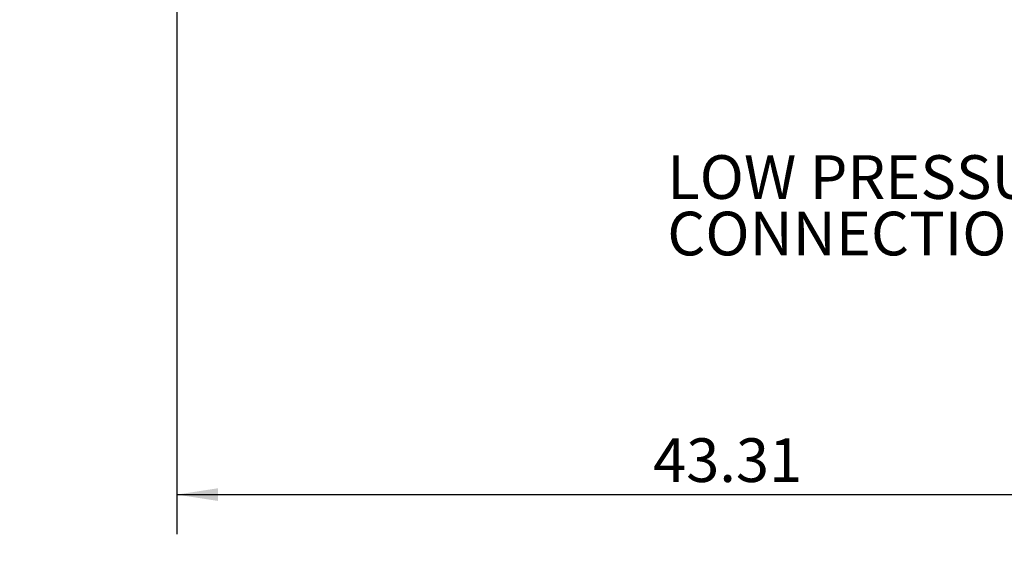
# Model space of a CAD drawing. Units: inches. Extents: x 0.1 to 16.9, y 0 to 10.9.
# Drawn here: x 6.2 to 9.3, y 2.4 to 4.1 of the extents above; entities that cross this region are included whole.
import ezdxf

# ---------------------------------------------------------------- set-up
doc = ezdxf.new("R2010")
doc.units = ezdxf.units.IN
doc.header["$MEASUREMENT"] = 0
doc.layers.add('SLD-0', color=179, linetype='Continuous')
doc.styles.add('SLDTEXTSTYLE0', font='TXT', dxfattribs={"width": 0.75})
doc.dimstyles.new('SLDDIMSTYLE0', dxfattribs={"dimtxt": 0.1377952755905512, "dimasz": 0.13, "dimexe": 0, "dimexo": 0.0625, "dimgap": 0.0344488188976378, "dimtad": 1, "dimlfac": 20, "dimrnd": 1e-09, "dimzin": 12, "dimdsep": 46, "dimtxsty": 'SLDTEXTSTYLE0', "dimsah": 1, "dimcen": 0.09, "dimadec": 0, "dimazin": 3, "dimtfac": 1, "dimtofl": 0, "dimtmove": 0, "dimatfit": 3, "dimfxl": 0, "dimfrac": 2, "dimtolj": 1, "dimtzin": 12, "dimarcsym": 0})
doc.dimstyles.new('SLDDIMSTYLE4', dxfattribs={"dimtxt": 0.18, "dimasz": 0.13, "dimexe": 0, "dimexo": 0.0625, "dimgap": 0, "dimtad": 0, "dimtih": 1, "dimtoh": 1, "dimdec": 0, "dimrnd": 1e-09, "dimzin": 0, "dimdsep": 46, "dimtxsty": 'Standard', "dimsah": 1, "dimcen": 0.09, "dimadec": 0, "dimazin": 0, "dimtfac": 0.13, "dimtdec": 0, "dimtofl": 0, "dimtmove": 0, "dimatfit": 3, "dimfxl": 0, "dimfrac": 2, "dimtolj": 1, "dimtzin": 0, "dimarcsym": 0})

# ---------------------------------------------------------------- blocks, each defined once
blk = doc.blocks.new('_D_2')
at = {"layer": 'SLD-0'}
for p, q in [((6.699776479540916, 4.853580433048404), (6.699776479540916, 2.478923830093855)), ((9.793347972815232, 4.853580433048404), (9.793347972815232, 2.478923830093855)), ((6.699776479540916, 2.603923830093855), (9.793347972815232, 2.603923830093855))]:
    blk.add_line(p, q, dxfattribs=at)
for points in [[(6.699776479540916, 2.603923830093855), (6.829776479540916, 2.583923830093855), (6.829776479540916, 2.623923830093855)], [(9.793347972815232, 2.603923830093855), (9.663347972815231, 2.623923830093855), (9.663347972815231, 2.583923830093855)]]:
    blk.add_solid(points, dxfattribs=at)
at = {"layer": 'SLD-0', "insert": (8.201454926401123, 2.781551267675701), "char_height": 0.1377952755905512, "attachment_point": 1, "style": 'SLDTEXTSTYLE0'}
blk.add_mtext('43.31', dxfattribs=at)
blk = doc.blocks.new('_D_8')
at = {"layer": 'SLD-0'}
for p, q in [((5.646919305093982, 5.675009028597077), (5.646919305093982, 1.790498413327749)), ((11.20049073071535, 5.246437605205019), (11.20049073071535, 1.790498413327749)), ((5.646919305093982, 1.915498413327749), (11.20049073071535, 1.915498413327749))]:
    blk.add_line(p, q, dxfattribs=at)
for points in [[(5.646919305093982, 1.915498413327749), (5.776919305093982, 1.895498413327749), (5.776919305093982, 1.935498413327749)], [(11.20049073071535, 1.915498413327749), (11.07049073071535, 1.935498413327749), (11.07049073071535, 1.895498413327749)]]:
    blk.add_solid(points, dxfattribs=at)
at = {"layer": 'SLD-0', "insert": (8.2523626316443, 2.093125850909595), "char_height": 0.1377952755905512, "attachment_point": 1, "style": 'SLDTEXTSTYLE0'}
blk.add_mtext('77.8', dxfattribs=at)
blk = doc.blocks.new('SW_NOTE_4')
at = {"layer": 'SLD-0', "color": 0, "char_height": 0.1377952755905512, "attachment_point": 1, "style": 'SLDTEXTSTYLE0'}
for s, insert in [('LOW PRESSURE', (-1.3214715050083, 0.244958387539804)), ('CONNECTION', (-1.3214715050083, 0.06678143752180171))]:
    blk.add_mtext(s, dxfattribs=dict(at, insert=insert))

msp = doc.modelspace()

# ---------------------------------------------------------------- block references
at = {"layer": 'SLD-0'}
msp.add_blockref('SW_NOTE_4', (9.567525317721014, 3.429549165423993), dxfattribs=at)

# ---------------------------------------------------------------- dimensions: what is measured, and where the dimension line sits
for base, p1, p2, text, picture, middle in [((11.20049073071535, 1.915498413327749), (5.646919305093982, 5.725009028597077), (11.20049073071535, 5.296437605205019), '77.8', '_D_8', (8.430539581662305, 1.915498413327749)), ((9.793347972815232, 2.603923830093855), (6.699776479540916, 4.903580433048404), (9.793347972815232, 4.903580433048404), '43.31', '_D_2', (8.430539581662305, 2.603923830093855))]:
    dim = msp.add_linear_dim(base=base, p1=p1, p2=p2, text=text, dimstyle='SLDDIMSTYLE0', dxfattribs=at)
    dim.commit()
    dim.dimension.update_dxf_attribs({"geometry": picture, "text_midpoint": middle, "dimtype": 160})

# ---------------------------------------------------------------- leaders
msp.add_leader([(6.542196705742923, 4.903580433048404), (4.75652527752712, 1.984603892861962)], dimstyle='SLDDIMSTYLE4', dxfattribs=at)

doc.saveas('drawing.dxf')
